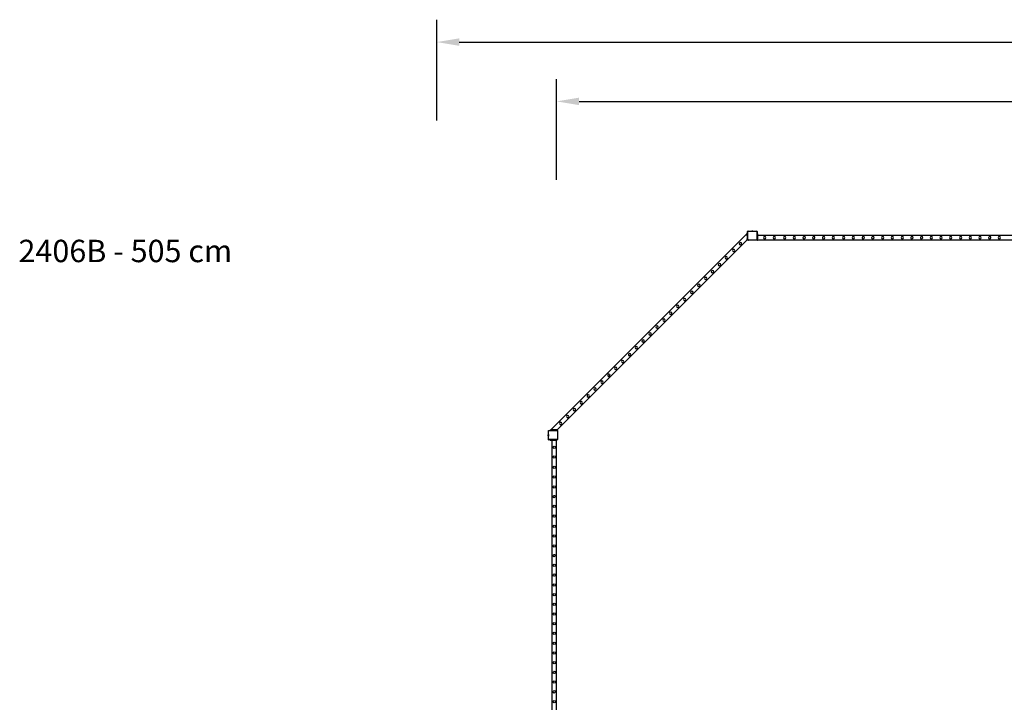
# Model space of a CAD drawing. Units: inches. Extents: x 15818 to 18762, y -2000 to -536.
# Drawn here: x 15818 to 16698, y -1150 to -536 of the extents above; entities that cross this region are included whole.
import ezdxf

# ---------------------------------------------------------------- set-up
doc = ezdxf.new("R2010")
doc.units = ezdxf.units.IN
doc.header["$MEASUREMENT"] = 0
doc.layers.add('VP-DIM', color=7, linetype='Continuous')
doc.layers.add('VP-EQ', color=7, linetype='Continuous', true_color=0x8a3492, plot=False)
doc.styles.get("Standard").update_dxf_attribs({"font": 'arial.ttf'})
doc.dimstyles.get("Standard").update_dxf_attribs({"dimtxt": 14, "dimasz": 20, "dimexe": 20, "dimexo": 50, "dimgap": 20, "dimtad": 0, "dimdec": 0, "dimzin": 0, "dimdsep": 46, "dimtxsty": 'Standard', "dimcen": -0.09, "dimadec": 0, "dimazin": 0, "dimtfac": 1, "dimtdec": 4, "dimtofl": 0, "dimtmove": 0, "dimatfit": 3, "dimfxl": 70, "dimfxlon": 1, "dimtolj": 1, "dimtzin": 0, "dimarcsym": 0})

# ---------------------------------------------------------------- blocks, each defined once
blk = doc.blocks.new('2406B')
at = {"layer": 'VP-EQ', "color": 0}
for p, q in [((16468.19, -727.18), (16292.74, -902.63)), ((16468.19, -726.78), (16468.59, -726.78)), ((16468.19, -727.18), (16468.19, -726.78)), ((16468.59, -727.18), (16468.19, -727.18)), ((16468.19, -727.18), (16468.19, -728.14)), ((16468.19, -728.14), (16468.59, -728.15)), ((16468.19, -728.15), (16468.19, -728.14)), ((16468.19, -728.15), (16468.59, -728.15)), ((16468.19, -728.46), (16468.19, -728.15)), ((16468.19, -728.46), (16468.59, -728.46)), ((16468.19, -728.46), (16468.19, -728.78)), ((16468.19, -729.1), (16468.19, -728.78)), ((16468.19, -728.78), (16468.59, -728.78)), ((16468.19, -729.1), (16468.59, -729.1)), ((16468.19, -729.1), (16468.19, -729.41)), ((16468.19, -729.41), (16468.59, -729.41)), ((16468.19, -729.41), (16468.59, -729.41)), ((16468.19, -729.41), (16468.19, -730.78)), ((16468.59, -725.24), (16468.65, -725.18)), ((16468.59, -725.39), (16468.59, -725.24)), ((16468.6, -725.29), (16468.59, -725.39)), ((16468.59, -726.78), (16468.59, -725.39)), ((16468.59, -727.18), (16468.59, -726.78)), ((16468.59, -728.15), (16468.59, -727.18)), ((16468.59, -728.15), (16468.59, -728.46)), ((16468.59, -728.78), (16468.59, -728.46)), ((16468.59, -729.1), (16468.59, -728.78)), ((16468.59, -729.41), (16468.59, -729.1)), ((16468.59, -729.41), (16468.59, -729.41)), ((16468.59, -730.78), (16468.59, -729.41)), ((16468.65, -725.18), (16468.6, -725.29)), ((16468.66, -725.17), (16468.65, -725.18)), ((16468.66, -725.17), (16468.79, -725.04)), ((16468.72, -725.1), (16468.66, -725.17)), ((16468.79, -725.04), (16468.72, -725.1)), ((16468.78, -725.33), (16468.77, -725.41)), ((16468.77, -732.28), (16468.77, -725.41)), ((16468.8, -725.27), (16468.78, -725.33)), ((16468.81, -725.03), (16468.79, -725.04)), ((16468.84, -725.22), (16468.8, -725.27)), ((16468.81, -725.03), (16468.86, -724.97)), ((16468.92, -724.99), (16468.81, -725.03)), ((16468.9, -725.18), (16468.84, -725.22)), ((16468.86, -724.97), (16469.03, -724.97)), ((16468.96, -725.15), (16468.9, -725.18)), ((16469.03, -724.97), (16468.92, -724.99)), ((16469.04, -725.14), (16468.96, -725.15)), ((16469.03, -724.97), (16471.79, -724.97)), ((16469.04, -725.14), (16476.55, -725.14)), ((16471.79, -724.92), (16471.8, -724.92)), ((16471.79, -724.92), (16471.79, -724.97)), ((16471.79, -724.97), (16473.26, -724.97)), ((16471.8, -724.92), (16472.09, -724.87)), ((16471.8, -724.92), (16473.25, -724.92)), ((16472.09, -724.87), (16472.25, -724.87)), ((16472.25, -724.87), (16472.24, -724.89)), ((16472.29, -724.89), (16472.24, -724.89)), ((16472.25, -724.87), (16472.29, -724.87)), ((16472.29, -724.87), (16472.29, -724.89)), ((16472.48, -724.87), (16472.29, -724.87)), ((16472.29, -724.89), (16472.48, -724.89)), ((16472.48, -724.87), (16472.48, -724.89)), ((16472.48, -724.87), (16472.57, -724.87)), ((16472.48, -724.89), (16472.57, -724.89)), ((16472.57, -724.87), (16472.57, -724.89)), ((16472.57, -724.87), (16472.76, -724.87)), ((16472.57, -724.89), (16472.76, -724.89)), ((16472.76, -724.87), (16472.76, -724.89)), ((16472.8, -724.87), (16472.76, -724.87)), ((16472.76, -724.89), (16472.8, -724.89)), ((16472.8, -724.87), (16472.8, -724.89)), ((16472.8, -724.87), (16472.96, -724.87)), ((16473.25, -724.92), (16472.96, -724.87)), ((16473.26, -724.92), (16473.25, -724.92)), ((16473.26, -724.92), (16473.26, -724.97)), ((16473.26, -724.97), (16476.57, -724.97)), ((16476.55, -725.14), (16476.63, -725.15)), ((16476.57, -724.97), (16476.61, -724.98)), ((16476.57, -724.97), (16476.61, -724.97)), ((16476.61, -724.98), (16476.61, -724.97)), ((16476.61, -724.98), (16476.68, -724.99)), ((16476.97, -725.27), (16476.61, -724.98)), ((16476.63, -725.15), (16476.69, -725.17)), ((16476.68, -724.99), (16476.78, -725.03)), ((16476.69, -725.17), (16476.74, -725.21)), ((16476.74, -725.21), (16476.78, -725.26)), ((16476.78, -725.03), (16476.87, -725.09)), ((16476.78, -725.26), (16476.8, -725.32)), ((16476.8, -725.32), (16476.81, -725.39)), ((16476.81, -725.39), (16476.81, -732.59)), ((16476.93, -725.17), (16476.87, -725.09)), ((16476.93, -725.17), (16476.97, -725.27)), ((16476.97, -725.27), (16476.99, -725.38)), ((16476.99, -725.29), (16476.97, -725.27)), ((16476.99, -725.29), (16476.99, -725.38)), ((16476.99, -725.38), (16476.99, -726.95)), ((16477.39, -726.95), (16476.99, -726.95)), ((16476.99, -726.95), (16476.99, -727.02)), ((16477.39, -727.02), (16476.99, -727.02)), ((16476.99, -727.02), (16476.99, -727.25)), ((16477.39, -727.25), (16476.99, -727.25)), ((16476.99, -727.25), (16476.99, -728.24)), ((16477.39, -728.24), (16476.99, -728.24)), ((16476.99, -728.31), (16476.99, -728.24)), ((16477.39, -728.32), (16476.99, -728.31)), ((16477.39, -728.31), (16476.99, -728.31)), ((16476.99, -728.31), (16476.99, -728.47)), ((16477.39, -728.47), (16476.99, -728.47)), ((16476.99, -728.47), (16476.99, -728.55)), ((16476.99, -728.55), (16477.39, -728.55)), ((16476.99, -728.63), (16476.99, -728.55)), ((16477.39, -728.63), (16476.99, -728.63)), ((16476.99, -728.95), (16476.99, -728.63)), ((16477.39, -728.95), (16476.99, -728.95)), ((16476.99, -729.26), (16476.99, -728.95)), ((16477.39, -729.26), (16476.99, -729.26)), ((16476.99, -729.58), (16476.99, -729.26)), ((16477.39, -729.58), (16476.99, -729.58)), ((16477.39, -729.58), (16476.99, -729.58)), ((16476.99, -729.58), (16476.99, -729.58)), ((16476.99, -730.95), (16476.99, -729.58)), ((16477.39, -726.95), (16477.39, -727.02)), ((16477.39, -727.25), (16477.39, -727.02)), ((16477.39, -727.25), (16477.39, -728.24)), ((16477.39, -728.31), (16477.39, -728.24)), ((16477.39, -728.31), (16477.39, -728.32)), ((16477.39, -728.47), (16477.39, -728.32)), ((16477.39, -728.47), (16477.39, -728.55)), ((16477.39, -728.63), (16477.39, -728.55)), ((16477.39, -728.63), (16477.39, -728.95)), ((16718.19, -728.95), (16477.39, -728.95)), ((16477.39, -729.26), (16477.39, -728.95)), ((16477.39, -729.26), (16477.39, -729.58)), ((16477.39, -729.58), (16477.39, -730.95)), ((16483.81, -729.76), (16483.04, -730.02)), ((16484.54, -730.12), (16483.81, -729.76)), ((16492.44, -729.76), (16491.67, -730.02)), ((16493.17, -730.12), (16492.44, -729.76)), ((16501.71, -729.76), (16500.94, -730.02)), ((16502.44, -730.12), (16501.71, -729.76)), ((16510.34, -729.76), (16509.57, -730.02)), ((16511.07, -730.12), (16510.34, -729.76)), ((16519.14, -729.76), (16518.37, -730.02)), ((16519.87, -730.12), (16519.14, -729.76)), ((16527.74, -729.76), (16526.97, -730.02)), ((16528.47, -730.12), (16527.74, -729.76)), ((16536.44, -729.76), (16535.67, -730.02)), ((16537.17, -730.12), (16536.44, -729.76)), ((16545.24, -729.76), (16544.47, -730.02)), ((16545.97, -730.12), (16545.24, -729.76)), ((16554.43, -729.76), (16553.66, -730.02)), ((16555.16, -730.12), (16554.43, -729.76)), ((16563.06, -729.76), (16562.29, -730.02)), ((16563.79, -730.12), (16563.06, -729.76)), ((16571.86, -729.76), (16571.09, -730.02)), ((16572.59, -730.12), (16571.86, -729.76)), ((16580.46, -729.76), (16579.69, -730.02)), ((16581.19, -730.12), (16580.46, -729.76)), ((16589.16, -729.76), (16588.39, -730.02)), ((16589.89, -730.12), (16589.16, -729.76)), ((16597.96, -729.76), (16597.19, -730.02)), ((16598.69, -730.12), (16597.96, -729.76)), ((16606.76, -729.76), (16605.99, -730.02)), ((16607.49, -730.12), (16606.76, -729.76)), ((16615.33, -729.76), (16614.56, -730.02)), ((16616.06, -730.12), (16615.33, -729.76)), ((16623.96, -729.76), (16623.19, -730.02)), ((16624.69, -730.12), (16623.96, -729.76)), ((16632.76, -729.76), (16631.99, -730.02)), ((16633.49, -730.12), (16632.76, -729.76)), ((16641.36, -729.76), (16640.59, -730.02)), ((16642.09, -730.12), (16641.36, -729.76)), ((16650.06, -729.76), (16649.29, -730.02)), ((16650.79, -730.12), (16650.06, -729.76)), ((16658.86, -729.76), (16658.09, -730.02)), ((16659.59, -730.12), (16658.86, -729.76)), ((16667.52, -729.76), (16666.75, -730.02)), ((16668.25, -730.12), (16667.52, -729.76)), ((16676.15, -729.76), (16675.38, -730.02)), ((16676.88, -730.12), (16676.15, -729.76)), ((16684.95, -729.76), (16684.18, -730.02)), ((16685.68, -730.12), (16684.95, -729.76)), ((16693.55, -729.76), (16692.78, -730.02)), ((16694.28, -730.12), (16693.55, -729.76)), ((16468.19, -732.83), (16298.4, -902.63)), ((16461.47, -735.36), (16461.11, -736.09)), ((16461.11, -736.09), (16461.38, -736.86)), ((16461.38, -736.86), (16462.11, -737.22)), ((16462.24, -735.09), (16461.47, -735.36)), ((16462.11, -737.22), (16462.88, -736.95)), ((16462.97, -735.45), (16462.24, -735.09)), ((16462.88, -736.95), (16463.23, -736.22)), ((16463.23, -736.22), (16462.97, -735.45)), ((16468.19, -730.78), (16468.59, -730.78)), ((16468.19, -730.78), (16468.19, -731.78)), ((16468.59, -731.78), (16468.19, -731.78)), ((16468.19, -732.38), (16468.19, -731.78)), ((16468.59, -732.38), (16468.19, -732.38)), ((16468.19, -732.48), (16468.19, -732.38)), ((16468.19, -732.48), (16468.59, -732.48)), ((16468.19, -732.78), (16468.19, -732.48)), ((16468.59, -732.78), (16468.19, -732.78)), ((16468.19, -732.78), (16468.19, -732.83)), ((16468.59, -731.78), (16468.59, -730.78)), ((16468.59, -732.3), (16468.59, -731.78)), ((16468.59, -732.3), (16468.62, -732.51)), ((16468.59, -732.38), (16468.59, -732.3)), ((16468.59, -732.48), (16468.59, -732.38)), ((16468.59, -732.78), (16468.59, -732.48)), ((16468.59, -732.84), (16468.59, -732.78)), ((16468.89, -733.14), (16468.59, -732.84)), ((16468.62, -732.51), (16468.71, -732.72)), ((16468.71, -732.72), (16468.85, -732.89)), ((16468.77, -732.28), (16468.79, -732.47)), ((16468.79, -732.47), (16468.86, -732.63)), ((16468.85, -732.89), (16469.03, -733.03)), ((16468.86, -732.63), (16468.97, -732.77)), ((16469.47, -733.14), (16468.89, -733.14)), ((16468.97, -732.77), (16469.12, -732.88)), ((16469.03, -733.03), (16469.24, -733.11)), ((16469.12, -732.88), (16469.29, -732.94)), ((16469.24, -733.11), (16469.47, -733.14)), ((16469.29, -732.94), (16469.48, -732.97)), ((16476.43, -733.14), (16469.47, -733.14)), ((16476.42, -732.97), (16469.48, -732.97)), ((16476.53, -732.95), (16476.42, -732.97)), ((16476.57, -733.12), (16476.43, -733.14)), ((16476.61, -733.14), (16476.43, -733.14)), ((16476.62, -732.92), (16476.53, -732.95)), ((16476.69, -733.07), (16476.57, -733.12)), ((16476.69, -733.07), (16476.61, -733.14)), ((16476.7, -732.86), (16476.62, -732.92)), ((16476.84, -732.95), (16476.69, -733.07)), ((16476.71, -733.07), (16476.69, -733.07)), ((16476.76, -732.78), (16476.7, -732.86)), ((16476.82, -732.98), (16476.71, -733.07)), ((16476.8, -732.69), (16476.76, -732.78)), ((16476.81, -732.59), (16476.8, -732.69)), ((16476.84, -732.95), (16476.82, -732.98)), ((16476.99, -732.84), (16476.84, -732.95)), ((16476.91, -732.87), (16476.84, -732.95)), ((16476.97, -732.74), (16476.91, -732.87)), ((16476.99, -732.6), (16476.97, -732.74)), ((16477.39, -730.95), (16476.99, -730.95)), ((16476.99, -731.95), (16476.99, -730.95)), ((16476.99, -731.95), (16477.39, -731.95)), ((16476.99, -732.55), (16476.99, -731.95)), ((16476.99, -732.55), (16477.39, -732.55)), ((16476.99, -732.55), (16476.99, -732.6)), ((16476.99, -732.65), (16476.99, -732.6)), ((16477.39, -732.65), (16476.99, -732.65)), ((16476.99, -732.84), (16476.99, -732.65)), ((16476.99, -732.95), (16476.99, -732.84)), ((16476.99, -732.95), (16477.39, -732.95)), ((16477.39, -730.95), (16477.39, -731.95)), ((16477.39, -732.55), (16477.39, -731.95)), ((16477.39, -732.55), (16477.39, -732.65)), ((16477.39, -732.95), (16477.39, -732.65)), ((16718.19, -732.95), (16477.39, -732.95)), ((16483.04, -730.02), (16482.68, -730.76)), ((16482.68, -730.76), (16482.95, -731.53)), ((16482.95, -731.53), (16483.68, -731.88)), ((16483.68, -731.88), (16484.45, -731.62)), ((16484.45, -731.62), (16484.8, -730.89)), ((16484.8, -730.89), (16484.54, -730.12)), ((16491.67, -730.02), (16491.31, -730.76)), ((16491.31, -730.76), (16491.58, -731.53)), ((16491.58, -731.53), (16492.31, -731.88)), ((16492.31, -731.88), (16493.08, -731.62)), ((16493.08, -731.62), (16493.43, -730.89)), ((16493.43, -730.89), (16493.17, -730.12)), ((16500.94, -730.02), (16500.58, -730.76)), ((16500.58, -730.76), (16500.85, -731.53)), ((16500.85, -731.53), (16501.58, -731.88)), ((16501.58, -731.88), (16502.35, -731.62)), ((16502.35, -731.62), (16502.7, -730.89)), ((16502.7, -730.89), (16502.44, -730.12)), ((16509.57, -730.02), (16509.21, -730.76)), ((16509.21, -730.76), (16509.48, -731.53)), ((16509.48, -731.53), (16510.21, -731.88)), ((16510.21, -731.88), (16510.98, -731.62)), ((16510.98, -731.62), (16511.33, -730.89)), ((16511.33, -730.89), (16511.07, -730.12)), ((16518.37, -730.02), (16518.01, -730.76)), ((16518.01, -730.76), (16518.28, -731.53)), ((16518.28, -731.53), (16519.01, -731.88)), ((16519.01, -731.88), (16519.78, -731.62)), ((16519.78, -731.62), (16520.13, -730.89)), ((16520.13, -730.89), (16519.87, -730.12)), ((16526.97, -730.02), (16526.61, -730.76)), ((16526.61, -730.76), (16526.88, -731.53)), ((16526.88, -731.53), (16527.61, -731.88)), ((16527.61, -731.88), (16528.38, -731.62)), ((16528.38, -731.62), (16528.73, -730.89)), ((16528.73, -730.89), (16528.47, -730.12)), ((16535.67, -730.02), (16535.31, -730.76)), ((16535.31, -730.76), (16535.58, -731.53)), ((16535.58, -731.53), (16536.31, -731.88)), ((16536.31, -731.88), (16537.08, -731.62)), ((16537.08, -731.62), (16537.43, -730.89)), ((16537.43, -730.89), (16537.17, -730.12)), ((16544.47, -730.02), (16544.11, -730.76)), ((16544.11, -730.76), (16544.38, -731.53)), ((16544.38, -731.53), (16545.11, -731.88)), ((16545.11, -731.88), (16545.88, -731.62)), ((16545.88, -731.62), (16546.23, -730.89)), ((16546.23, -730.89), (16545.97, -730.12)), ((16553.66, -730.02), (16553.3, -730.76)), ((16553.3, -730.76), (16553.57, -731.53)), ((16553.57, -731.53), (16554.3, -731.88)), ((16554.3, -731.88), (16555.07, -731.62)), ((16555.07, -731.62), (16555.42, -730.89)), ((16555.42, -730.89), (16555.16, -730.12)), ((16562.29, -730.02), (16561.93, -730.76)), ((16561.93, -730.76), (16562.2, -731.53)), ((16562.2, -731.53), (16562.93, -731.88)), ((16562.93, -731.88), (16563.7, -731.62)), ((16563.7, -731.62), (16564.05, -730.89)), ((16564.05, -730.89), (16563.79, -730.12)), ((16571.09, -730.02), (16570.73, -730.76)), ((16570.73, -730.76), (16571, -731.53)), ((16571, -731.53), (16571.73, -731.88)), ((16571.73, -731.88), (16572.5, -731.62)), ((16572.5, -731.62), (16572.85, -730.89)), ((16572.85, -730.89), (16572.59, -730.12)), ((16579.69, -730.02), (16579.33, -730.76)), ((16579.33, -730.76), (16579.6, -731.53)), ((16579.6, -731.53), (16580.33, -731.88)), ((16580.33, -731.88), (16581.1, -731.62)), ((16581.1, -731.62), (16581.45, -730.89)), ((16581.45, -730.89), (16581.19, -730.12)), ((16588.39, -730.02), (16588.03, -730.76)), ((16588.03, -730.76), (16588.3, -731.53)), ((16588.3, -731.53), (16589.03, -731.88)), ((16589.03, -731.88), (16589.8, -731.62)), ((16589.8, -731.62), (16590.15, -730.89)), ((16590.15, -730.89), (16589.89, -730.12)), ((16597.19, -730.02), (16596.83, -730.76)), ((16596.83, -730.76), (16597.1, -731.53)), ((16597.1, -731.53), (16597.83, -731.88)), ((16597.83, -731.88), (16598.6, -731.62)), ((16598.6, -731.62), (16598.95, -730.89)), ((16598.95, -730.89), (16598.69, -730.12)), ((16605.99, -730.02), (16605.63, -730.76)), ((16605.63, -730.76), (16605.9, -731.53)), ((16605.9, -731.53), (16606.63, -731.88)), ((16606.63, -731.88), (16607.4, -731.62)), ((16607.4, -731.62), (16607.75, -730.89)), ((16607.75, -730.89), (16607.49, -730.12)), ((16614.56, -730.02), (16614.2, -730.76)), ((16614.2, -730.76), (16614.47, -731.53)), ((16614.47, -731.53), (16615.2, -731.88)), ((16615.2, -731.88), (16615.97, -731.62)), ((16615.97, -731.62), (16616.32, -730.89)), ((16616.32, -730.89), (16616.06, -730.12)), ((16623.19, -730.02), (16622.83, -730.76)), ((16622.83, -730.76), (16623.1, -731.53)), ((16623.1, -731.53), (16623.83, -731.88)), ((16623.83, -731.88), (16624.6, -731.62)), ((16624.6, -731.62), (16624.95, -730.89)), ((16624.95, -730.89), (16624.69, -730.12)), ((16631.99, -730.02), (16631.63, -730.76)), ((16631.63, -730.76), (16631.9, -731.53)), ((16631.9, -731.53), (16632.63, -731.88)), ((16632.63, -731.88), (16633.4, -731.62)), ((16633.4, -731.62), (16633.75, -730.89)), ((16633.75, -730.89), (16633.49, -730.12)), ((16640.59, -730.02), (16640.23, -730.76)), ((16640.23, -730.76), (16640.5, -731.53)), ((16640.5, -731.53), (16641.23, -731.88)), ((16641.23, -731.88), (16642, -731.62)), ((16642, -731.62), (16642.35, -730.89)), ((16642.35, -730.89), (16642.09, -730.12)), ((16649.29, -730.02), (16648.93, -730.76)), ((16648.93, -730.76), (16649.2, -731.53)), ((16649.2, -731.53), (16649.93, -731.88)), ((16649.93, -731.88), (16650.7, -731.62)), ((16650.7, -731.62), (16651.05, -730.89)), ((16651.05, -730.89), (16650.79, -730.12)), ((16658.09, -730.02), (16657.73, -730.76)), ((16657.73, -730.76), (16658, -731.53)), ((16658, -731.53), (16658.73, -731.88)), ((16658.73, -731.88), (16659.5, -731.62)), ((16659.5, -731.62), (16659.85, -730.89)), ((16659.85, -730.89), (16659.59, -730.12)), ((16666.75, -730.02), (16666.39, -730.76)), ((16666.39, -730.76), (16666.66, -731.53)), ((16666.66, -731.53), (16667.39, -731.88)), ((16667.39, -731.88), (16668.16, -731.62)), ((16668.16, -731.62), (16668.51, -730.89)), ((16668.51, -730.89), (16668.25, -730.12)), ((16675.38, -730.02), (16675.02, -730.76)), ((16675.02, -730.76), (16675.29, -731.53)), ((16675.29, -731.53), (16676.02, -731.88)), ((16676.02, -731.88), (16676.79, -731.62)), ((16676.79, -731.62), (16677.14, -730.89)), ((16677.14, -730.89), (16676.88, -730.12)), ((16684.18, -730.02), (16683.82, -730.76)), ((16683.82, -730.76), (16684.09, -731.53)), ((16684.09, -731.53), (16684.82, -731.88)), ((16684.82, -731.88), (16685.59, -731.62)), ((16685.59, -731.62), (16685.94, -730.89)), ((16685.94, -730.89), (16685.68, -730.12)), ((16692.78, -730.02), (16692.42, -730.76)), ((16692.42, -730.76), (16692.69, -731.53)), ((16692.69, -731.53), (16693.42, -731.88)), ((16693.42, -731.88), (16694.19, -731.62)), ((16694.19, -731.62), (16694.54, -730.89)), ((16694.54, -730.89), (16694.28, -730.12)), ((16455.36, -741.46), (16455.01, -742.19)), ((16455.01, -742.19), (16455.28, -742.96)), ((16455.28, -742.96), (16456.01, -743.32)), ((16456.13, -741.2), (16455.36, -741.46)), ((16456.01, -743.32), (16456.78, -743.06)), ((16456.87, -741.55), (16456.13, -741.2)), ((16456.78, -743.06), (16457.13, -742.32)), ((16457.13, -742.32), (16456.87, -741.55)), ((16442.71, -754.12), (16442.35, -754.85)), ((16442.35, -754.85), (16442.62, -755.62)), ((16442.62, -755.62), (16443.35, -755.98)), ((16443.48, -753.85), (16442.71, -754.12)), ((16443.35, -755.98), (16444.12, -755.71)), ((16444.21, -754.21), (16443.48, -753.85)), ((16444.12, -755.71), (16444.48, -754.98)), ((16444.48, -754.98), (16444.21, -754.21)), ((16448.81, -748.02), (16448.45, -748.75)), ((16448.45, -748.75), (16448.72, -749.51)), ((16448.72, -749.51), (16449.45, -749.88)), ((16449.58, -747.75), (16448.81, -748.02)), ((16449.45, -749.88), (16450.22, -749.61)), ((16450.31, -748.11), (16449.58, -747.75)), ((16450.22, -749.61), (16450.58, -748.88)), ((16450.58, -748.88), (16450.31, -748.11)), ((16436.48, -760.34), (16436.13, -761.07)), ((16436.13, -761.07), (16436.4, -761.84)), ((16436.4, -761.84), (16437.13, -762.2)), ((16437.25, -760.08), (16436.48, -760.34)), ((16437.13, -762.2), (16437.9, -761.94)), ((16437.99, -760.43), (16437.25, -760.08)), ((16437.9, -761.94), (16438.25, -761.2)), ((16438.25, -761.2), (16437.99, -760.43)), ((16424.25, -772.57), (16423.89, -773.31)), ((16423.89, -773.31), (16424.17, -774.07)), ((16425.02, -772.31), (16424.25, -772.57)), ((16425.75, -772.66), (16425.02, -772.31)), ((16425.66, -774.17), (16426.02, -773.44)), ((16426.02, -773.44), (16425.75, -772.66)), ((16430.4, -766.42), (16430.05, -767.15)), ((16430.05, -767.15), (16430.32, -767.92)), ((16430.32, -767.92), (16431.04, -768.28)), ((16431.17, -766.16), (16430.4, -766.42)), ((16431.04, -768.28), (16431.81, -768.02)), ((16431.91, -766.51), (16431.17, -766.16)), ((16431.81, -768.02), (16432.17, -767.28)), ((16432.17, -767.28), (16431.91, -766.51)), ((16418.03, -778.8), (16417.67, -779.53)), ((16417.67, -779.53), (16417.94, -780.29)), ((16417.94, -780.29), (16418.67, -780.66)), ((16418.8, -778.53), (16418.03, -778.8)), ((16418.67, -780.66), (16419.44, -780.39)), ((16419.53, -778.89), (16418.8, -778.53)), ((16419.44, -780.39), (16419.8, -779.66)), ((16419.8, -779.66), (16419.53, -778.89)), ((16424.17, -774.07), (16424.89, -774.43)), ((16424.89, -774.43), (16425.66, -774.17)), ((16405.43, -791.4), (16405.07, -792.13)), ((16406.2, -791.13), (16405.43, -791.4)), ((16406.93, -791.49), (16406.2, -791.13)), ((16407.2, -792.26), (16406.93, -791.49)), ((16411.53, -785.3), (16411.17, -786.03)), ((16411.17, -786.03), (16411.44, -786.79)), ((16411.44, -786.79), (16412.17, -787.16)), ((16412.3, -785.03), (16411.53, -785.3)), ((16412.17, -787.16), (16412.94, -786.89)), ((16413.03, -785.39), (16412.3, -785.03)), ((16412.94, -786.89), (16413.3, -786.16)), ((16413.3, -786.16), (16413.03, -785.39)), ((16399.2, -797.62), (16398.85, -798.35)), ((16398.85, -798.35), (16399.12, -799.12)), ((16399.12, -799.12), (16399.85, -799.48)), ((16399.97, -797.36), (16399.2, -797.62)), ((16399.85, -799.48), (16400.62, -799.22)), ((16400.71, -797.71), (16399.97, -797.36)), ((16400.62, -799.22), (16400.97, -798.48)), ((16400.97, -798.48), (16400.71, -797.71)), ((16405.07, -792.13), (16405.34, -792.9)), ((16405.34, -792.9), (16406.07, -793.26)), ((16406.07, -793.26), (16406.84, -792.99)), ((16406.84, -792.99), (16407.2, -792.26)), ((16393.12, -803.7), (16392.77, -804.43)), ((16392.77, -804.43), (16393.04, -805.2)), ((16393.04, -805.2), (16393.76, -805.56)), ((16393.89, -803.44), (16393.12, -803.7)), ((16393.76, -805.56), (16394.53, -805.3)), ((16394.63, -803.79), (16393.89, -803.44)), ((16394.53, -805.3), (16394.89, -804.56)), ((16394.89, -804.56), (16394.63, -803.79)), ((16380.75, -816.08), (16380.39, -816.81)), ((16380.39, -816.81), (16380.66, -817.57)), ((16380.66, -817.57), (16381.39, -817.94)), ((16381.52, -815.81), (16380.75, -816.08)), ((16381.39, -817.94), (16382.16, -817.67)), ((16382.25, -816.17), (16381.52, -815.81)), ((16382.16, -817.67), (16382.52, -816.94)), ((16382.52, -816.94), (16382.25, -816.17)), ((16386.97, -809.85), (16386.61, -810.59)), ((16386.61, -810.59), (16386.89, -811.35)), ((16386.89, -811.35), (16387.61, -811.71)), ((16387.74, -809.59), (16386.97, -809.85)), ((16387.61, -811.71), (16388.38, -811.45)), ((16388.47, -809.95), (16387.74, -809.59)), ((16388.38, -811.45), (16388.74, -810.72)), ((16388.74, -810.72), (16388.47, -809.95)), ((16374.53, -822.3), (16374.17, -823.03)), ((16374.17, -823.03), (16374.44, -823.8)), ((16374.44, -823.8), (16375.17, -824.16)), ((16375.3, -822.03), (16374.53, -822.3)), ((16375.17, -824.16), (16375.94, -823.89)), ((16376.03, -822.39), (16375.3, -822.03)), ((16375.94, -823.89), (16376.29, -823.16)), ((16376.29, -823.16), (16376.03, -822.39)), ((16362.36, -834.46), (16362.01, -835.19)), ((16362.01, -835.19), (16362.28, -835.96)), ((16363.13, -834.2), (16362.36, -834.46)), ((16363.87, -834.55), (16363.13, -834.2)), ((16363.78, -836.06), (16364.13, -835.32)), ((16364.13, -835.32), (16363.87, -834.55)), ((16368.47, -828.36), (16368.11, -829.09)), ((16368.11, -829.09), (16368.38, -829.86)), ((16368.38, -829.86), (16369.11, -830.22)), ((16369.24, -828.09), (16368.47, -828.36)), ((16369.11, -830.22), (16369.88, -829.95)), ((16369.97, -828.45), (16369.24, -828.09)), ((16369.88, -829.95), (16370.23, -829.22)), ((16370.23, -829.22), (16369.97, -828.45)), ((16356.14, -840.68), (16355.78, -841.42)), ((16355.78, -841.42), (16356.06, -842.18)), ((16356.06, -842.18), (16356.78, -842.54)), ((16356.91, -840.42), (16356.14, -840.68)), ((16356.78, -842.54), (16357.55, -842.28)), ((16357.64, -840.78), (16356.91, -840.42)), ((16357.55, -842.28), (16357.91, -841.55)), ((16357.91, -841.55), (16357.64, -840.78)), ((16362.28, -835.96), (16363, -836.32)), ((16363, -836.32), (16363.78, -836.06)), ((16343.91, -852.92), (16343.55, -853.65)), ((16344.68, -852.65), (16343.91, -852.92)), ((16345.41, -853.01), (16344.68, -852.65)), ((16345.68, -853.78), (16345.41, -853.01)), ((16350.06, -846.77), (16349.7, -847.5)), ((16349.7, -847.5), (16349.98, -848.26)), ((16349.98, -848.26), (16350.7, -848.63)), ((16350.83, -846.5), (16350.06, -846.77)), ((16350.7, -848.63), (16351.47, -848.36)), ((16351.56, -846.86), (16350.83, -846.5)), ((16351.47, -848.36), (16351.83, -847.63)), ((16351.83, -847.63), (16351.56, -846.86)), ((16337.69, -859.14), (16337.33, -859.87)), ((16337.33, -859.87), (16337.6, -860.64)), ((16337.6, -860.64), (16338.33, -861)), ((16338.46, -858.87), (16337.69, -859.14)), ((16338.33, -861), (16339.1, -860.73)), ((16339.19, -859.23), (16338.46, -858.87)), ((16339.1, -860.73), (16339.45, -860)), ((16339.45, -860), (16339.19, -859.23)), ((16343.55, -853.65), (16343.82, -854.41)), ((16343.82, -854.41), (16344.55, -854.78)), ((16344.55, -854.78), (16345.32, -854.51)), ((16345.32, -854.51), (16345.68, -853.78)), ((16331.56, -865.26), (16331.2, -866)), ((16331.2, -866), (16331.48, -866.76)), ((16331.48, -866.76), (16332.2, -867.12)), ((16332.33, -865), (16331.56, -865.26)), ((16332.2, -867.12), (16332.97, -866.86)), ((16333.06, -865.35), (16332.33, -865)), ((16332.97, -866.86), (16333.33, -866.13)), ((16333.33, -866.13), (16333.06, -865.35)), ((16319.24, -877.59), (16318.88, -878.32)), ((16318.88, -878.32), (16319.15, -879.09)), ((16319.15, -879.09), (16319.88, -879.45)), ((16320.01, -877.32), (16319.24, -877.59)), ((16319.88, -879.45), (16320.65, -879.18)), ((16320.74, -877.68), (16320.01, -877.32)), ((16320.65, -879.18), (16321.01, -878.45)), ((16321.01, -878.45), (16320.74, -877.68)), ((16325.46, -871.37), (16325.1, -872.1)), ((16325.1, -872.1), (16325.37, -872.86)), ((16325.37, -872.86), (16326.1, -873.23)), ((16326.23, -871.1), (16325.46, -871.37)), ((16326.1, -873.23), (16326.87, -872.96)), ((16326.96, -871.46), (16326.23, -871.1)), ((16326.87, -872.96), (16327.23, -872.23)), ((16327.23, -872.23), (16326.96, -871.46)), ((16313.16, -883.67), (16312.8, -884.4)), ((16312.8, -884.4), (16313.07, -885.17)), ((16313.07, -885.17), (16313.8, -885.53)), ((16313.93, -883.4), (16313.16, -883.67)), ((16313.8, -885.53), (16314.57, -885.26)), ((16314.66, -883.76), (16313.93, -883.4)), ((16314.57, -885.26), (16314.92, -884.53)), ((16314.92, -884.53), (16314.66, -883.76)), ((16300.78, -896.04), (16300.42, -896.78)), ((16300.42, -896.78), (16300.7, -897.54)), ((16301.55, -895.78), (16300.78, -896.04)), ((16302.28, -896.13), (16301.55, -895.78)), ((16302.19, -897.64), (16302.55, -896.91)), ((16302.55, -896.91), (16302.28, -896.13)), ((16307, -889.82), (16306.65, -890.55)), ((16306.65, -890.55), (16306.92, -891.32)), ((16306.92, -891.32), (16307.64, -891.68)), ((16307.77, -889.56), (16307, -889.82)), ((16307.64, -891.68), (16308.42, -891.42)), ((16308.51, -889.91), (16307.77, -889.56)), ((16308.42, -891.42), (16308.77, -890.68)), ((16308.77, -890.68), (16308.51, -889.91)), ((16290.64, -903.4), (16290.63, -903.41)), ((16290.63, -903.45), (16290.64, -903.4)), ((16290.63, -903.45), (16290.63, -903.41)), ((16290.63, -906.76), (16290.63, -903.45)), ((16290.93, -903.04), (16290.64, -903.4)), ((16290.64, -903.34), (16290.68, -903.24)), ((16290.64, -903.4), (16290.64, -903.34)), ((16290.68, -903.24), (16290.75, -903.15)), ((16290.83, -903.08), (16290.75, -903.15)), ((16290.8, -903.46), (16290.81, -903.39)), ((16290.8, -910.97), (16290.8, -903.46)), ((16290.81, -903.39), (16290.83, -903.33)), ((16290.83, -903.08), (16290.93, -903.04)), ((16290.83, -903.33), (16290.87, -903.28)), ((16290.87, -903.28), (16290.92, -903.24)), ((16290.92, -903.24), (16290.98, -903.21)), ((16290.93, -903.04), (16291.04, -903.03)), ((16290.94, -903.03), (16290.93, -903.04)), ((16290.94, -903.03), (16291.04, -903.03)), ((16290.98, -903.21), (16291.05, -903.2)), ((16291.04, -903.03), (16292.34, -903.03)), ((16291.05, -903.2), (16298.25, -903.2)), ((16292.34, -903.03), (16292.34, -902.63)), ((16292.74, -902.63), (16292.34, -902.63)), ((16292.34, -903.03), (16292.74, -903.03)), ((16292.74, -902.63), (16292.74, -903.03)), ((16292.74, -902.63), (16293.71, -902.63)), ((16292.74, -903.03), (16293.71, -903.03)), ((16293.71, -903.03), (16293.71, -902.63)), ((16293.71, -903.03), (16293.71, -902.63)), ((16293.71, -902.63), (16294.02, -902.63)), ((16293.71, -903.03), (16293.71, -903.03)), ((16294.02, -903.03), (16293.71, -903.03)), ((16294.02, -903.03), (16294.02, -902.63)), ((16294.34, -902.63), (16294.02, -902.63)), ((16294.02, -903.03), (16294.34, -903.03)), ((16294.66, -902.63), (16294.34, -902.63)), ((16294.34, -903.03), (16294.34, -902.63)), ((16294.66, -903.03), (16294.34, -903.03)), ((16294.66, -903.03), (16294.66, -902.63)), ((16294.97, -902.63), (16294.66, -902.63)), ((16294.66, -903.03), (16294.97, -903.03)), ((16294.97, -903.03), (16294.98, -902.63)), ((16294.97, -903.03), (16294.97, -902.63)), ((16294.98, -902.63), (16294.97, -902.63)), ((16294.97, -903.03), (16296.34, -903.03)), ((16296.34, -902.63), (16294.98, -902.63)), ((16296.34, -903.03), (16296.34, -902.63)), ((16297.34, -902.63), (16296.34, -902.63)), ((16296.34, -903.03), (16297.34, -903.03)), ((16297.34, -902.63), (16297.34, -903.03)), ((16297.94, -902.63), (16297.34, -902.63)), ((16297.94, -903.03), (16297.34, -903.03)), ((16297.94, -902.63), (16297.94, -903.03)), ((16297.94, -902.63), (16298.04, -902.63)), ((16298.04, -903.03), (16297.94, -903.03)), ((16298.04, -903.03), (16298.04, -902.63)), ((16298.34, -902.63), (16298.04, -902.63)), ((16298.26, -903.03), (16298.04, -903.03)), ((16298.25, -903.2), (16298.35, -903.22)), ((16298.26, -903.03), (16298.4, -903.04)), ((16298.34, -903.03), (16298.26, -903.03)), ((16298.34, -902.63), (16298.34, -903.03)), ((16298.34, -902.63), (16298.4, -902.63)), ((16298.34, -903.03), (16298.5, -903.03)), ((16298.35, -903.22), (16298.44, -903.26)), ((16298.4, -903.04), (16298.53, -903.1)), ((16298.44, -903.26), (16298.52, -903.32)), ((16298.5, -903.03), (16298.61, -903.17)), ((16298.52, -903.32), (16298.58, -903.4)), ((16298.53, -903.1), (16298.61, -903.17)), ((16298.58, -903.4), (16298.61, -903.49)), ((16298.61, -903.17), (16298.64, -903.19)), ((16298.61, -903.17), (16298.73, -903.32)), ((16298.61, -903.49), (16298.63, -903.6)), ((16298.63, -903.6), (16298.63, -910.54)), ((16298.64, -903.19), (16298.72, -903.31)), ((16298.72, -903.31), (16298.73, -903.32)), ((16298.73, -903.32), (16298.78, -903.44)), ((16298.73, -903.32), (16298.8, -903.41)), ((16298.78, -903.44), (16298.8, -903.59)), ((16298.8, -903.41), (16298.8, -903.59)), ((16298.8, -903.59), (16298.8, -910.55)), ((16300.7, -897.54), (16301.42, -897.9)), ((16301.42, -897.9), (16302.19, -897.64)), ((16290.58, -906.77), (16290.53, -907.06)), ((16290.53, -907.21), (16290.53, -907.06)), ((16290.53, -907.21), (16290.55, -907.21)), ((16290.53, -907.21), (16290.53, -907.26)), ((16290.53, -907.26), (16290.55, -907.26)), ((16290.53, -907.44), (16290.53, -907.26)), ((16290.53, -907.44), (16290.55, -907.44)), ((16290.53, -907.54), (16290.53, -907.44)), ((16290.53, -907.54), (16290.55, -907.54)), ((16290.53, -907.54), (16290.53, -907.72)), ((16290.53, -907.72), (16290.55, -907.72)), ((16290.53, -907.77), (16290.53, -907.72)), ((16290.53, -907.77), (16290.55, -907.77)), ((16290.53, -907.92), (16290.53, -907.77)), ((16290.58, -908.22), (16290.53, -907.92)), ((16290.55, -907.26), (16290.55, -907.21)), ((16290.55, -907.44), (16290.55, -907.26)), ((16290.55, -907.54), (16290.55, -907.44)), ((16290.55, -907.72), (16290.55, -907.54)), ((16290.55, -907.72), (16290.55, -907.77)), ((16290.58, -906.76), (16290.58, -906.77)), ((16290.58, -906.76), (16290.63, -906.76)), ((16290.58, -908.22), (16290.58, -906.77)), ((16290.58, -908.22), (16290.58, -908.22)), ((16290.58, -908.22), (16290.63, -908.22)), ((16290.63, -906.76), (16290.63, -908.22)), ((16290.63, -910.98), (16290.63, -908.22)), ((16290.63, -910.98), (16290.64, -911.1)), ((16290.63, -911.15), (16290.63, -910.98)), ((16290.69, -911.21), (16290.63, -911.15)), ((16290.64, -911.1), (16290.69, -911.21)), ((16290.69, -911.21), (16290.7, -911.23)), ((16290.7, -911.23), (16290.75, -911.3)), ((16290.83, -911.36), (16290.7, -911.23)), ((16290.75, -911.3), (16290.83, -911.36)), ((16290.8, -910.97), (16290.81, -911.05)), ((16290.81, -911.05), (16290.84, -911.12)), ((16290.83, -911.36), (16290.84, -911.37)), ((16290.84, -911.12), (16290.88, -911.17)), ((16290.84, -911.37), (16290.94, -911.41)), ((16290.9, -911.43), (16290.84, -911.37)), ((16290.88, -911.17), (16290.93, -911.21)), ((16291.05, -911.43), (16290.9, -911.43)), ((16290.93, -911.21), (16290.99, -911.24)), ((16290.94, -911.41), (16291.05, -911.43)), ((16290.99, -911.24), (16291.06, -911.25)), ((16291.95, -911.43), (16291.05, -911.43)), ((16297.94, -911.25), (16291.06, -911.25)), ((16291.95, -911.83), (16291.95, -911.43)), ((16291.95, -911.43), (16292.02, -911.43)), ((16291.95, -911.83), (16292.02, -911.83)), ((16292.02, -911.83), (16292.02, -911.43)), ((16292.02, -911.43), (16292.25, -911.43)), ((16292.25, -911.83), (16292.02, -911.83)), ((16292.25, -911.83), (16292.25, -911.43)), ((16292.25, -911.43), (16293.24, -911.43)), ((16292.25, -911.83), (16293.24, -911.83)), ((16293.24, -911.83), (16293.24, -911.43)), ((16293.32, -911.43), (16293.24, -911.43)), ((16293.24, -911.83), (16293.31, -911.83)), ((16293.31, -911.83), (16293.32, -911.43)), ((16293.31, -911.83), (16293.32, -911.83)), ((16293.32, -911.83), (16293.32, -911.43)), ((16293.32, -911.43), (16293.47, -911.43)), ((16293.47, -911.83), (16293.32, -911.83)), ((16293.47, -911.83), (16293.47, -911.43)), ((16293.47, -911.43), (16293.55, -911.43)), ((16293.47, -911.83), (16293.55, -911.83)), ((16293.55, -911.43), (16293.55, -911.83)), ((16293.63, -911.43), (16293.55, -911.43)), ((16293.63, -911.83), (16293.55, -911.83)), ((16293.63, -911.83), (16293.63, -911.43)), ((16293.95, -911.43), (16293.63, -911.43)), ((16293.63, -911.83), (16293.95, -911.83)), ((16293.95, -911.83), (16293.95, -911.43)), ((16294.26, -911.43), (16293.95, -911.43)), ((16293.95, -1152.63), (16293.95, -911.83)), ((16294.26, -911.83), (16293.95, -911.83)), ((16294.26, -911.83), (16294.26, -911.43)), ((16294.58, -911.43), (16294.26, -911.43)), ((16294.26, -911.83), (16294.58, -911.83)), ((16294.58, -911.83), (16294.58, -911.43)), ((16294.58, -911.83), (16294.58, -911.43)), ((16294.58, -911.43), (16294.58, -911.43)), ((16295.95, -911.43), (16294.58, -911.43)), ((16294.58, -911.83), (16295.95, -911.83)), ((16295.95, -911.83), (16295.95, -911.43)), ((16296.95, -911.43), (16295.95, -911.43)), ((16295.95, -911.83), (16296.95, -911.83)), ((16296.95, -911.43), (16296.95, -911.83)), ((16297.55, -911.43), (16296.95, -911.43)), ((16297.55, -911.83), (16296.95, -911.83)), ((16297.55, -911.43), (16297.55, -911.83)), ((16297.65, -911.43), (16297.55, -911.43)), ((16297.55, -911.83), (16297.65, -911.83)), ((16297.65, -911.83), (16297.65, -911.43)), ((16297.95, -911.43), (16297.65, -911.43)), ((16297.95, -911.83), (16297.65, -911.83)), ((16297.94, -911.25), (16298.13, -911.22)), ((16297.95, -911.43), (16298.17, -911.4)), ((16297.95, -911.43), (16297.95, -911.83)), ((16298.5, -911.43), (16297.95, -911.43)), ((16297.95, -911.43), (16297.95, -911.43)), ((16297.95, -1152.63), (16297.95, -911.83)), ((16298.13, -911.22), (16298.29, -911.15)), ((16298.17, -911.4), (16298.38, -911.31)), ((16298.29, -911.15), (16298.43, -911.04)), ((16298.38, -911.31), (16298.55, -911.17)), ((16298.43, -911.04), (16298.54, -910.9)), ((16298.8, -911.12), (16298.5, -911.43)), ((16298.54, -910.9), (16298.6, -910.73)), ((16298.55, -911.17), (16298.68, -910.99)), ((16298.6, -910.73), (16298.63, -910.54)), ((16298.68, -910.99), (16298.77, -910.77)), ((16298.77, -910.77), (16298.8, -910.55)), ((16298.8, -910.55), (16298.8, -911.12)), ((16294.76, -918.25), (16295.03, -917.47)), ((16295.12, -918.98), (16294.76, -918.25)), ((16295.03, -917.47), (16295.76, -917.12)), ((16295.89, -919.23), (16295.12, -918.98)), ((16295.76, -917.12), (16296.53, -917.38)), ((16296.62, -918.89), (16295.89, -919.23)), ((16296.53, -917.38), (16296.89, -918.12)), ((16296.89, -918.12), (16296.62, -918.89)), ((16294.76, -926.88), (16295.03, -926.1)), ((16295.12, -927.61), (16294.76, -926.88)), ((16295.03, -926.1), (16295.76, -925.75)), ((16295.89, -927.86), (16295.12, -927.61)), ((16295.76, -925.75), (16296.53, -926.01)), ((16296.62, -927.52), (16295.89, -927.86)), ((16296.53, -926.01), (16296.89, -926.75)), ((16296.89, -926.75), (16296.62, -927.52)), ((16294.76, -936.15), (16295.03, -935.37)), ((16295.12, -936.88), (16294.76, -936.15)), ((16295.03, -935.37), (16295.76, -935.02)), ((16295.89, -937.13), (16295.12, -936.88)), ((16295.76, -935.02), (16296.53, -935.28)), ((16296.62, -936.79), (16295.89, -937.13)), ((16296.53, -935.28), (16296.89, -936.02)), ((16296.89, -936.02), (16296.62, -936.79)), ((16294.76, -944.78), (16295.03, -944)), ((16295.12, -945.51), (16294.76, -944.78)), ((16295.03, -944), (16295.76, -943.65)), ((16295.89, -945.76), (16295.12, -945.51)), ((16295.76, -943.65), (16296.53, -943.91)), ((16296.62, -945.42), (16295.89, -945.76)), ((16296.53, -943.91), (16296.89, -944.65)), ((16296.89, -944.65), (16296.62, -945.42)), ((16294.76, -953.58), (16295.03, -952.8)), ((16295.12, -954.31), (16294.76, -953.58)), ((16295.03, -952.8), (16295.76, -952.45)), ((16295.89, -954.56), (16295.12, -954.31)), ((16295.76, -952.45), (16296.53, -952.71)), ((16296.62, -954.22), (16295.89, -954.56)), ((16296.53, -952.71), (16296.89, -953.45)), ((16296.89, -953.45), (16296.62, -954.22)), ((16294.76, -962.18), (16295.03, -961.4)), ((16295.12, -962.91), (16294.76, -962.18)), ((16295.03, -961.4), (16295.76, -961.05)), ((16295.89, -963.16), (16295.12, -962.91)), ((16295.76, -961.05), (16296.53, -961.31)), ((16296.62, -962.82), (16295.89, -963.16)), ((16296.53, -961.31), (16296.89, -962.05)), ((16296.89, -962.05), (16296.62, -962.82)), ((16294.76, -970.88), (16295.03, -970.1)), ((16295.12, -971.61), (16294.76, -970.88)), ((16295.03, -970.1), (16295.76, -969.75)), ((16295.89, -971.86), (16295.12, -971.61)), ((16295.76, -969.75), (16296.53, -970.01)), ((16296.62, -971.52), (16295.89, -971.86)), ((16296.53, -970.01), (16296.89, -970.75)), ((16296.89, -970.75), (16296.62, -971.52)), ((16294.76, -979.68), (16295.03, -978.9)), ((16295.12, -980.41), (16294.76, -979.68)), ((16295.03, -978.9), (16295.76, -978.55)), ((16295.89, -980.66), (16295.12, -980.41)), ((16295.76, -978.55), (16296.53, -978.81)), ((16296.62, -980.32), (16295.89, -980.66)), ((16296.53, -978.81), (16296.89, -979.55)), ((16296.89, -979.55), (16296.62, -980.32)), ((16294.76, -988.87), (16295.03, -988.1)), ((16295.12, -989.6), (16294.76, -988.87)), ((16295.03, -988.1), (16295.76, -987.74)), ((16295.89, -989.86), (16295.12, -989.6)), ((16295.76, -987.74), (16296.53, -988.01)), ((16296.62, -989.51), (16295.89, -989.86)), ((16296.53, -988.01), (16296.89, -988.74)), ((16296.89, -988.74), (16296.62, -989.51)), ((16294.76, -997.5), (16295.03, -996.73)), ((16295.12, -998.23), (16294.76, -997.5)), ((16295.03, -996.73), (16295.76, -996.37)), ((16295.89, -998.49), (16295.12, -998.23)), ((16295.76, -996.37), (16296.53, -996.64)), ((16296.62, -998.14), (16295.89, -998.49)), ((16296.53, -996.64), (16296.89, -997.37)), ((16296.89, -997.37), (16296.62, -998.14)), ((16294.76, -1006.3), (16295.03, -1005.53)), ((16295.12, -1007.03), (16294.76, -1006.3)), ((16295.03, -1005.53), (16295.76, -1005.17)), ((16295.89, -1007.29), (16295.12, -1007.03)), ((16295.76, -1005.17), (16296.53, -1005.44)), ((16296.62, -1006.94), (16295.89, -1007.29)), ((16296.53, -1005.44), (16296.89, -1006.17)), ((16296.89, -1006.17), (16296.62, -1006.94)), ((16294.76, -1014.9), (16295.03, -1014.13)), ((16295.12, -1015.63), (16294.76, -1014.9)), ((16295.03, -1014.13), (16295.76, -1013.77)), ((16295.89, -1015.89), (16295.12, -1015.63)), ((16295.76, -1013.77), (16296.53, -1014.04)), ((16296.62, -1015.54), (16295.89, -1015.89)), ((16296.53, -1014.04), (16296.89, -1014.77)), ((16296.89, -1014.77), (16296.62, -1015.54)), ((16294.76, -1023.6), (16295.03, -1022.83)), ((16295.12, -1024.33), (16294.76, -1023.6)), ((16295.03, -1022.83), (16295.76, -1022.47)), ((16295.89, -1024.59), (16295.12, -1024.33)), ((16295.76, -1022.47), (16296.53, -1022.74)), ((16296.62, -1024.24), (16295.89, -1024.59)), ((16296.53, -1022.74), (16296.89, -1023.47)), ((16296.89, -1023.47), (16296.62, -1024.24)), ((16294.76, -1032.4), (16295.03, -1031.63)), ((16295.12, -1033.13), (16294.76, -1032.4)), ((16295.03, -1031.63), (16295.76, -1031.27)), ((16295.89, -1033.39), (16295.12, -1033.13)), ((16295.76, -1031.27), (16296.53, -1031.54)), ((16296.62, -1033.04), (16295.89, -1033.39)), ((16296.53, -1031.54), (16296.89, -1032.27)), ((16296.89, -1032.27), (16296.62, -1033.04)), ((16294.76, -1041.2), (16295.03, -1040.43)), ((16295.12, -1041.93), (16294.76, -1041.2)), ((16295.03, -1040.43), (16295.76, -1040.07)), ((16295.89, -1042.19), (16295.12, -1041.93)), ((16295.76, -1040.07), (16296.53, -1040.34)), ((16296.62, -1041.84), (16295.89, -1042.19)), ((16296.53, -1040.34), (16296.89, -1041.07)), ((16296.89, -1041.07), (16296.62, -1041.84)), ((16294.76, -1049.77), (16295.03, -1049)), ((16295.12, -1050.5), (16294.76, -1049.77)), ((16295.03, -1049), (16295.76, -1048.64)), ((16295.89, -1050.76), (16295.12, -1050.5)), ((16295.76, -1048.64), (16296.53, -1048.91)), ((16296.62, -1050.41), (16295.89, -1050.76)), ((16296.53, -1048.91), (16296.89, -1049.64)), ((16296.89, -1049.64), (16296.62, -1050.41)), ((16294.76, -1058.4), (16295.03, -1057.63)), ((16295.12, -1059.13), (16294.76, -1058.4)), ((16295.03, -1057.63), (16295.76, -1057.27)), ((16295.89, -1059.39), (16295.12, -1059.13)), ((16295.76, -1057.27), (16296.53, -1057.54)), ((16296.62, -1059.04), (16295.89, -1059.39)), ((16296.53, -1057.54), (16296.89, -1058.27)), ((16296.89, -1058.27), (16296.62, -1059.04)), ((16294.76, -1067.2), (16295.03, -1066.43)), ((16295.12, -1067.93), (16294.76, -1067.2)), ((16295.03, -1066.43), (16295.76, -1066.07)), ((16295.89, -1068.19), (16295.12, -1067.93)), ((16295.76, -1066.07), (16296.53, -1066.34)), ((16296.62, -1067.84), (16295.89, -1068.19)), ((16296.53, -1066.34), (16296.89, -1067.07)), ((16296.89, -1067.07), (16296.62, -1067.84)), ((16294.76, -1075.8), (16295.03, -1075.03)), ((16295.12, -1076.53), (16294.76, -1075.8)), ((16295.03, -1075.03), (16295.76, -1074.67)), ((16295.89, -1076.79), (16295.12, -1076.53)), ((16295.76, -1074.67), (16296.53, -1074.94)), ((16296.62, -1076.44), (16295.89, -1076.79)), ((16296.53, -1074.94), (16296.89, -1075.67)), ((16296.89, -1075.67), (16296.62, -1076.44)), ((16294.76, -1084.5), (16295.03, -1083.73)), ((16295.12, -1085.23), (16294.76, -1084.5)), ((16295.03, -1083.73), (16295.76, -1083.37)), ((16295.89, -1085.49), (16295.12, -1085.23)), ((16295.76, -1083.37), (16296.53, -1083.64)), ((16296.62, -1085.14), (16295.89, -1085.49)), ((16296.53, -1083.64), (16296.89, -1084.37)), ((16296.89, -1084.37), (16296.62, -1085.14)), ((16294.76, -1093.3), (16295.03, -1092.53)), ((16295.12, -1094.03), (16294.76, -1093.3)), ((16295.03, -1092.53), (16295.76, -1092.17)), ((16295.89, -1094.29), (16295.12, -1094.03)), ((16295.76, -1092.17), (16296.53, -1092.44)), ((16296.62, -1093.94), (16295.89, -1094.29)), ((16296.53, -1092.44), (16296.89, -1093.17)), ((16296.89, -1093.17), (16296.62, -1093.94)), ((16294.76, -1101.96), (16295.03, -1101.19)), ((16295.12, -1102.69), (16294.76, -1101.96)), ((16295.03, -1101.19), (16295.76, -1100.83)), ((16295.89, -1102.95), (16295.12, -1102.69)), ((16295.76, -1100.83), (16296.53, -1101.1)), ((16296.62, -1102.6), (16295.89, -1102.95)), ((16296.53, -1101.1), (16296.89, -1101.83)), ((16296.89, -1101.83), (16296.62, -1102.6)), ((16294.76, -1110.59), (16295.03, -1109.82)), ((16295.12, -1111.32), (16294.76, -1110.59)), ((16295.03, -1109.82), (16295.76, -1109.46)), ((16295.89, -1111.58), (16295.12, -1111.32)), ((16295.76, -1109.46), (16296.53, -1109.73)), ((16296.62, -1111.23), (16295.89, -1111.58)), ((16296.53, -1109.73), (16296.89, -1110.46)), ((16296.89, -1110.46), (16296.62, -1111.23)), ((16294.76, -1119.39), (16295.03, -1118.62)), ((16295.12, -1120.12), (16294.76, -1119.39)), ((16295.03, -1118.62), (16295.76, -1118.26)), ((16295.89, -1120.38), (16295.12, -1120.12)), ((16295.76, -1118.26), (16296.53, -1118.53)), ((16296.62, -1120.03), (16295.89, -1120.38)), ((16296.53, -1118.53), (16296.89, -1119.26)), ((16296.89, -1119.26), (16296.62, -1120.03)), ((16294.76, -1127.99), (16295.03, -1127.22)), ((16295.12, -1128.72), (16294.76, -1127.99)), ((16295.03, -1127.22), (16295.76, -1126.86)), ((16295.89, -1128.98), (16295.12, -1128.72)), ((16295.76, -1126.86), (16296.53, -1127.13)), ((16296.62, -1128.63), (16295.89, -1128.98)), ((16296.53, -1127.13), (16296.89, -1127.86)), ((16296.89, -1127.86), (16296.62, -1128.63)), ((16294.76, -1136.69), (16295.03, -1135.92)), ((16295.12, -1137.42), (16294.76, -1136.69)), ((16295.03, -1135.92), (16295.76, -1135.56)), ((16295.89, -1137.68), (16295.12, -1137.42)), ((16295.76, -1135.56), (16296.53, -1135.83)), ((16296.62, -1137.33), (16295.89, -1137.68)), ((16296.53, -1135.83), (16296.89, -1136.56)), ((16296.89, -1136.56), (16296.62, -1137.33)), ((16294.76, -1145.49), (16295.03, -1144.72)), ((16295.12, -1146.22), (16294.76, -1145.49)), ((16295.03, -1144.72), (16295.76, -1144.36)), ((16295.89, -1146.48), (16295.12, -1146.22)), ((16295.76, -1144.36), (16296.53, -1144.63)), ((16296.62, -1146.13), (16295.89, -1146.48)), ((16296.53, -1144.63), (16296.89, -1145.36)), ((16296.89, -1145.36), (16296.62, -1146.13))]:
    blk.add_line(p, q, dxfattribs=at)
blk = doc.blocks.new('*D458')
at = {"layer": 'Defpoints', "color": 0}
for p in [(18504.43, -556.05), (16190.91, -1311.03), (18504.43, -1311.03)]:
    blk.add_point(p, dxfattribs=at)
at = {"layer": 'VP-DIM', "color": 0, "lineweight": -2}
for p, q in [((16190.91, -626.05), (16190.91, -536.05)), ((18504.43, -626.05), (18504.43, -536.05)), ((16210.91, -556.05), (17308.12, -556.05)), ((18484.43, -556.05), (17390.22, -556.05))]:
    blk.add_line(p, q, dxfattribs=at)
at = {"layer": 'VP-DIM', "color": 0}
for points in [[(16210.91, -552.71), (16210.91, -559.38), (16190.91, -556.05)], [(18484.43, -559.38), (18484.43, -552.71), (18504.43, -556.05)]]:
    blk.add_solid(points, dxfattribs=at)
at = {"layer": 'VP-DIM', "color": 0, "insert": (17349.17, -556.05), "char_height": 14, "attachment_point": 5}
blk.add_mtext('\\A1;2315', dxfattribs=at)
blk = doc.blocks.new('*D461')
at = {"layer": 'Defpoints', "color": 0}
for p in [(16297.95, -609.05), (16297.95, -911.83), (18397.4, -912.6)]:
    blk.add_point(p, dxfattribs=at)
at = {"layer": 'VP-DIM', "color": 0, "lineweight": -2}
for p, q in [((16297.95, -679.05), (16297.95, -589.05)), ((18397.4, -679.05), (18397.4, -589.05)), ((16317.95, -609.05), (17306.7, -609.05)), ((18377.4, -609.05), (17388.64, -609.05))]:
    blk.add_line(p, q, dxfattribs=at)
at = {"layer": 'VP-DIM', "color": 0}
for points in [[(16317.95, -605.71), (16317.95, -612.38), (16297.95, -609.05)], [(18377.4, -612.38), (18377.4, -605.71), (18397.4, -609.05)]]:
    blk.add_solid(points, dxfattribs=at)
at = {"layer": 'VP-DIM', "color": 0, "insert": (17347.67, -609.05), "char_height": 14, "attachment_point": 5}
blk.add_mtext('\\A1;2100', dxfattribs=at)

msp = doc.modelspace()

# ---------------------------------------------------------------- block references
at = {"layer": 'VP-EQ', "color": 0}
msp.add_blockref('2406B', (0, 0), dxfattribs=at)

# ---------------------------------------------------------------- texts
at = {"layer": 'VP-DIM', "insert": (15817.25, -732.7), "char_height": 20, "width": 455.0322, "attachment_point": 1}
msp.add_mtext('{{\\C0;2406B - 505 cm}}', dxfattribs=at)

# ---------------------------------------------------------------- dimensions: what is measured, and where the dimension line sits
at = {"layer": 'VP-DIM', "color": 0}
for base, p1, p2, text, picture, middle in [((18504.43, -556.05), (16190.91, -1311.03), (18504.43, -1311.03), '2315', '*D458', (17349.17, -556.05)), ((16297.95, -609.05), (18397.4, -912.6), (16297.95, -911.83), '2100', '*D461', (17347.67, -609.05))]:
    dim = msp.add_linear_dim(base=base, p1=p1, p2=p2, text=text, dimstyle='Standard', dxfattribs=at)
    dim.commit()
    dim.dimension.update_dxf_attribs({"geometry": picture, "text_midpoint": middle, "dimtype": 160})

doc.saveas('drawing.dxf')
